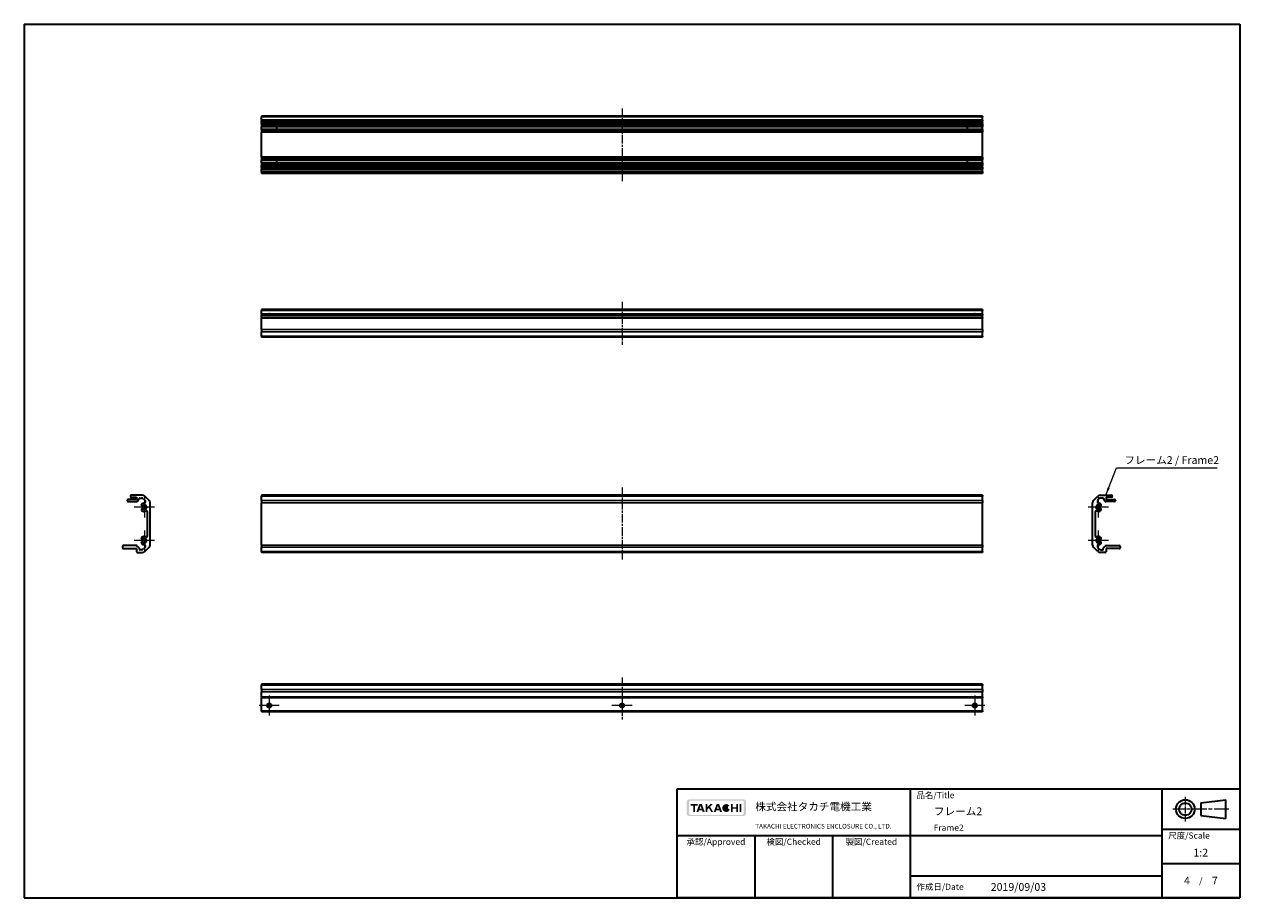
# Model space of a CAD drawing. Units: millimetres. Extents: x 0 to 8857, y 0 to 1967.
# Drawn here: x 3744 to 4526, y 0 to 562 of the extents above; entities that cross this region are included whole.
import ezdxf
from ezdxf.enums import TextEntityAlignment as Align

# ---------------------------------------------------------------- set-up
doc = ezdxf.new("R2010")
doc.units = ezdxf.units.MM
doc.linetypes.add('CHAIN', pattern=[0.3543, 0.2362, -0.0295, 0.0591, -0.0295])
for name, color, linetype, lineweight in [('Border (ISO)', 7, 'Continuous', 35), ('Symbol (ISO)', 7, 'Continuous', 18), ('Symbol (ISO) @ 1', 7, 'Continuous', 18), ('Title (ISO)', 7, 'Continuous', 35), ('Visible (ISO)', 7, 'Continuous', 35), ('Visible Narrow (ISO)', 7, 'Continuous', 25)]:
    doc.layers.add(name, color=color, linetype=linetype, lineweight=lineweight)
for name, color, linetype, lineweight, true_color in [('Center Mark (ISO)', 7, 'Continuous', 18, 0x80ffff), ('Centerline (ISO)', 7, 'Continuous', 18, 0x80ffff), ('Hatch (ISO)', 1, 'Continuous', 18, 0xff0000)]:
    doc.layers.add(name, color=color, linetype=linetype, lineweight=lineweight, true_color=true_color)
doc.styles.add('Note Text (TK)', font='txt')
doc.styles.add('文字スタイル67', font='arial.ttf')
doc.dimstyles.new('Default - Method 1b (TK)$7', dxfattribs={"dimscale": 2, "dimtxt": 2.5, "dimasz": 2.5, "dimexe": 1, "dimexo": 1.5, "dimgap": 1, "dimtad": 1, "dimtoh": 1, "dimrnd": 1e-08, "dimdsep": 46, "dimtxsty": 'Note Text (TK)', "dimcen": 0.09, "dimdle": 5, "dimclrd": 256, "dimclre": 100, "dimclrt": 7, "dimadec": 1, "dimazin": 1, "dimtfac": 1, "dimtmove": 0, "dimatfit": 3, "dimfxl": 0, "dimtolj": 1, "dimlwd": -1, "dimlwe": -1, "dimarcsym": 0})

# ---------------------------------------------------------------- blocks, each defined once
blk = doc.blocks.new('図面枠 tk図枠')
at = {"layer": 'Border (ISO)'}
for p, q in [((14.5, 289), (405.5, 289)), ((14.5, 289), (14.5, 8)), ((405.5, 289), (405.5, 8)), ((14.5, 8), (405.5, 8))]:
    blk.add_line(p, q, dxfattribs=at)
blk = doc.blocks.new('表題欄 tk表題欄')
at = {"layer": 'Hatch (ISO)'}
h = blk.add_hatch(color=256, dxfattribs=at)
edge = h.paths.add_edge_path(flags=0)
edge.add_arc((95.58, 236.3), 0.596, 270, 360)
edge.add_line((96.17, 236.3), (96.17, 239.71))
edge.add_arc((95.58, 239.71), 0.596, 0, 90)
edge.add_line((95.58, 240.31), (79.14, 240.31))
edge.add_arc((79.14, 239.71), 0.596, 90, 180)
edge.add_line((78.54, 239.71), (78.54, 236.3))
edge.add_arc((79.14, 236.3), 0.596, 180, 270)
edge.add_line((79.14, 235.7), (95.58, 235.7))
edge = h.paths.add_edge_path()
edge.add_line((77.84, 239.96), (77.84, 236.05))
edge.add_arc((78.54, 236.05), 0.702, 180, 270)
edge.add_line((78.54, 235.35), (96.17, 235.35))
edge.add_arc((96.17, 236.05), 0.702, 270, 360)
edge.add_line((96.87, 236.05), (96.87, 239.96))
edge.add_arc((96.17, 239.96), 0.702, 0, 90)
edge.add_line((96.17, 240.66), (78.54, 240.66))
edge.add_arc((78.54, 239.96), 0.702, 90, 180)
for points in [[(79.07, 239.15), (79.07, 238.66), (79.92, 238.66), (79.92, 236.66), (80.51, 236.66), (80.51, 238.66), (81.36, 238.66), (81.36, 239.15)], [(85.68, 236.66), (84.94, 237.89), (84.42, 237.32), (84.42, 236.66), (83.9, 236.66), (83.9, 239.15), (84.42, 239.15), (84.42, 238.1), (85.39, 239.15), (86.11, 239.15), (85.32, 238.3), (86.3, 236.66)], [(92.09, 239.15), (92.09, 236.66), (92.61, 236.66), (92.61, 237.66), (93.77, 237.66), (93.77, 236.66), (94.29, 236.66), (94.29, 239.15), (93.77, 239.15), (93.77, 238.15), (92.61, 238.15), (92.61, 239.15)], [(94.84, 239.15), (94.84, 236.66), (95.36, 236.66), (95.36, 239.15)]]:
    blk.add_hatch(color=256, dxfattribs=at).paths.add_polyline_path(points)
h = blk.add_hatch(color=256, dxfattribs=at)
h.paths.add_polyline_path([(82.59, 237.71), (81.95, 237.71), (82.27, 238.58)], flags=0)
h.paths.add_polyline_path([(82.78, 237.2), (81.76, 237.2), (81.57, 236.66), (80.95, 236.66), (81.86, 239.15), (82.68, 239.15), (83.59, 236.66), (82.98, 236.66)])
h = blk.add_hatch(color=256, dxfattribs=at)
h.paths.add_polyline_path([(87.53, 237.71), (88.16, 237.71), (87.85, 238.58)], flags=0)
h.paths.add_polyline_path([(87.14, 236.66), (87.34, 237.2), (88.35, 237.2), (88.55, 236.66), (89.17, 236.66), (88.25, 239.15), (87.44, 239.15), (86.52, 236.66)])
h = blk.add_hatch(color=256, dxfattribs=at)
edge = h.paths.add_edge_path()
edge.add_arc((90.52, 237.9), 1.27, 38.5505, 336.582)
edge.add_line((91.69, 237.4), (91.17, 237.62))
edge.add_ellipse((90.52, 237.9), major_axis=(0, -0.8), ratio=0.867347, start_angle=124.651, end_angle=429.4109, ccw=False)
edge.add_line((91.09, 238.36), (91.52, 238.7))
at = {"layer": 'Title (ISO)'}
for p, q in [((74.71, 244.05), (255.71, 244.05)), ((74.71, 209.05), (74.71, 244.05)), ((149.71, 244.05), (149.71, 209.05)), ((230.71, 244.05), (230.71, 209.05)), ((255.71, 244.05), (255.71, 209.05)), ((243.21, 239.55), (251.21, 240.55)), ((243.21, 239.55), (243.21, 235.55)), ((251.21, 234.55), (251.21, 240.55)), ((243.21, 235.55), (251.21, 234.55)), ((230.71, 231.05), (255.71, 231.05)), ((74.71, 229.05), (230.71, 229.05)), ((99.71, 229.05), (99.71, 209.05)), ((124.71, 229.05), (124.71, 209.05)), ((230.71, 220.05), (255.71, 220.05)), ((149.71, 216.05), (230.71, 216.05)), ((255.71, 209.05), (74.71, 209.05))]:
    blk.add_line(p, q, dxfattribs=at)
at = {"layer": 'Title (ISO)', "color": 4, "linetype": 'CHAIN', "lineweight": 18, "ltscale": 8.88956, "true_color": 0x00ffff}
blk.add_line((238.21, 241.55), (238.21, 233.55), dxfattribs=at)
at = {"layer": 'Title (ISO)', "color": 4, "linetype": 'CHAIN', "lineweight": 18, "ltscale": 20.001633, "true_color": 0x00ffff}
blk.add_line((252.21, 237.55), (234.21, 237.55), dxfattribs=at)
at = {"layer": 'Title (ISO)'}
for radius in [3, 2]:
    blk.add_circle((238.21, 237.55), radius, dxfattribs=at)
at = {"layer": 'Title (ISO)', "color": 1, "true_color": 0xff0000, "char_height": 2, "line_spacing_factor": 1.5, "style": 'Note Text (TK)'}
for s, insert, attachment_point in [('\\fＭＳ Ｐゴシック|b0|i0;\\H2.0000;品名/Title', (151.71, 242.05), 4), ('\\fＭＳ Ｐゴシック|b0|i0;\\H2.0000;承認/Approved', (87.21, 227.05), 5), ('\\fＭＳ Ｐゴシック|b0|i0;\\H2.0000;検図/Checked', (112.21, 227.05), 5), ('\\fＭＳ Ｐゴシック|b0|i0;\\H2.0000;製図/Created', (137.21, 227.05), 5), ('\\fＭＳ Ｐゴシック|b0|i0;\\H2.0000;尺度/Scale', (232.71, 229.05), 4), ('\\fＭＳ Ｐゴシック|b0|i0;\\H2.0000;作成日/Date', (151.71, 212.55), 4)]:
    blk.add_mtext(s, dxfattribs=dict(at, insert=insert, attachment_point=attachment_point))
at = {"layer": 'Title (ISO)', "color": 7, "line_spacing_factor": 1.5, "style": 'Note Text (TK)'}
for s, insert, char_height, attachment_point in [('株式会社タカチ電機工業', (99.87, 238.05), 2.5, 4), ('\\fArial|b0|i0;\\H1.4986;TAKACHI ELECTRONICS ENCLOSURE CO., LTD.', (99.87, 232.05), 1.4986, 4), ('\\fＭＳ Ｐゴシック|b0|i0;\\H2.0000;/', (243.21, 214.55), 2, 5)]:
    blk.add_mtext(s, dxfattribs=dict(at, insert=insert, char_height=char_height, attachment_point=attachment_point))
at = {"layer": 'Title (ISO)', "color": 7}
for tag, p, height, style in [('<品名>_001', (157.34, 235.5), 2.5, 'Note Text (TK)'), ('<Title>_001', (157.43, 230.55), 2, '文字スタイル67'), ('<ページ_No.>_001', (238.17, 213.3), 2.5, 'Note Text (TK)'), ('<総ページ数>_001', (246.72, 213.3), 2.5, 'Note Text (TK)'), ('作成日_001', (175.62, 211.26), 2.5, 'Note Text (TK)')]:
    blk.add_attdef(tag, p, '', height=height, dxfattribs=dict(at, style=style))
at = {"layer": 'Title (ISO)', "color": 7, "style": 'Note Text (TK)'}
blk.add_attdef('<尺度>', text='', height=2.5, dxfattribs=at).set_placement((243.21, 223.55), align=Align.MIDDLE_CENTER)

msp = doc.modelspace()

# ---------------------------------------------------------------- linework, layer by layer
at = {"layer": 'Center Mark (ISO)', "linetype": 'CHAIN', "ltscale": 7.273308}
for p, q in [((3828.2801, 251.2402), (3815.1891, 251.2402)), ((3821.7346, 257.7857), (3821.7346, 244.6947)), ((3821.7346, 236.3857), (3821.7346, 223.2947)), ((4435.5113, 236.3857), (4435.5113, 223.2947)), ((3828.2801, 229.8402), (3815.1891, 229.8402)), ((4442.0568, 229.8402), (4428.9658, 229.8402))]:
    msp.add_line(p, q, dxfattribs=at)
at = {"layer": 'Center Mark (ISO)', "linetype": 'CHAIN', "ltscale": 7.243383}
for p, q in [((4442.0298, 251.2402), (4428.9927, 251.2402)), ((4435.5113, 257.7588), (4435.5113, 244.7216))]:
    msp.add_line(p, q, dxfattribs=at)
at = {"layer": 'Center Mark (ISO)', "linetype": 'CHAIN', "ltscale": 7.222748}
for p, q in [((3902.0663, 130.1714), (3902.0663, 117.1714)), ((4129.0663, 130.1714), (4129.0663, 117.1714)), ((4356.0663, 130.1714), (4356.0663, 117.1714)), ((3908.5663, 123.6714), (3895.5663, 123.6714)), ((4135.5663, 123.6714), (4122.5663, 123.6714)), ((4362.5663, 123.6714), (4349.5663, 123.6714))]:
    msp.add_line(p, q, dxfattribs=at)
at = {"layer": 'Centerline (ISO)', "linetype": 'CHAIN', "ltscale": 23.990969}
for p, q in [((4129.0663, 507.9016), (4129.0663, 461.0016)), ((4129.0663, 383.4209), (4129.0663, 355.7209)), ((4129.0663, 263.9902), (4129.0663, 217.676)), ((4129.0663, 141.7857), (4129.0663, 114.6714))]:
    msp.add_line(p, q, dxfattribs=at)
at = {"layer": 'Visible (ISO)'}
for p, q in [((4361.0663, 502.9016), (3897.0663, 502.9016)), ((3897.0663, 502.9016), (3897.0663, 502.4016)), ((3897.0663, 500.4016), (3897.0663, 502.4016)), ((4361.0663, 502.9016), (4361.0663, 502.4016)), ((4361.0663, 500.4016), (4361.0663, 502.4016)), ((4361.0663, 500.4016), (3897.0663, 500.4016)), ((3897.0663, 500.4016), (3897.0663, 499.9016)), ((3897.0663, 498.9016), (3897.0663, 499.9016)), ((3897.0663, 498.9016), (3897.0663, 498.4016)), ((4361.0663, 498.4016), (3897.0663, 498.4016)), ((3897.0663, 498.1999), (3897.0663, 498.4016)), ((3897.0663, 497.8016), (3897.0663, 498.1999)), ((3897.0663, 497.8016), (3897.0663, 497.1505)), ((4361.0663, 497.8016), (3897.0663, 497.8016)), ((3897.0663, 497.1505), (3897.0663, 496.0973)), ((3897.0663, 496.0575), (3897.0663, 496.0973)), ((3897.0663, 496.0575), (3897.0663, 495.9704)), ((3897.0663, 494.3327), (3897.0663, 495.9704)), ((4361.0663, 495.9704), (3897.0663, 495.9704)), ((3897.0663, 494.3327), (3897.0663, 494.2456)), ((4361.0663, 494.3327), (3897.0663, 494.3327)), ((3897.0663, 494.2058), (3897.0663, 494.2456)), ((3897.0663, 494.2058), (3897.0663, 493.1526)), ((3897.0663, 493.1526), (3897.0663, 492.5016)), ((3907.0663, 494.3295), (3907.0663, 495.9736)), ((4351.0663, 495.9736), (4351.0663, 494.3295)), ((4361.0663, 500.4016), (4361.0663, 499.9016)), ((4361.0663, 498.9016), (4361.0663, 499.9016)), ((4361.0663, 498.9016), (4361.0663, 498.4016)), ((4361.0663, 498.1999), (4361.0663, 498.4016)), ((4361.0663, 497.8016), (4361.0663, 498.1999)), ((4361.0663, 497.8016), (4361.0663, 497.1505)), ((4361.0663, 497.1505), (4361.0663, 496.0973)), ((4361.0663, 496.0575), (4361.0663, 496.0973)), ((4361.0663, 496.0575), (4361.0663, 495.9704)), ((4361.0663, 494.3327), (4361.0663, 495.9704)), ((4361.0663, 494.3327), (4361.0663, 494.2456)), ((4361.0663, 494.2058), (4361.0663, 494.2456)), ((4361.0663, 494.2058), (4361.0663, 493.1526)), ((4361.0663, 493.1526), (4361.0663, 492.5016)), ((3897.0663, 492.4959), (3897.0663, 492.5016)), ((4361.0663, 492.5016), (3897.0663, 492.5016)), ((3897.0663, 476.4072), (3897.0663, 492.4959)), ((4361.0663, 492.4959), (4361.0663, 492.5016)), ((4361.0663, 476.4072), (4361.0663, 492.4959)), ((3897.0663, 476.4016), (3897.0663, 476.4072)), ((3897.0663, 476.4016), (3897.0663, 475.7505)), ((4361.0663, 476.4016), (3897.0663, 476.4016)), ((3897.0663, 475.7505), (3897.0663, 474.6973)), ((3897.0663, 474.6575), (3897.0663, 474.6973)), ((3897.0663, 474.6575), (3897.0663, 474.5704)), ((3897.0663, 472.9327), (3897.0663, 474.5704)), ((4361.0663, 474.5704), (3897.0663, 474.5704)), ((3897.0663, 472.9327), (3897.0663, 472.8456)), ((4361.0663, 472.9327), (3897.0663, 472.9327)), ((3897.0663, 472.8058), (3897.0663, 472.8456)), ((3897.0663, 472.8058), (3897.0663, 471.7526)), ((3897.0663, 471.7526), (3897.0663, 471.1016)), ((3897.0663, 470.7032), (3897.0663, 471.1016)), ((4361.0663, 471.1016), (3897.0663, 471.1016)), ((3897.0663, 470.0516), (3897.0663, 470.7032)), ((4361.0663, 470.0516), (3897.0663, 470.0516)), ((3897.0663, 470.0516), (3897.0663, 469.5516)), ((3897.0663, 469.3516), (3897.0663, 469.5516)), ((3897.0663, 469.3516), (3897.0663, 468.8516)), ((3907.0663, 472.9295), (3907.0663, 474.5736)), ((4351.0663, 474.5713), (4351.0663, 472.9318)), ((4361.0663, 476.4016), (4361.0663, 476.4072)), ((4361.0663, 476.4016), (4361.0663, 475.7505)), ((4361.0663, 475.7505), (4361.0663, 474.6973)), ((4361.0663, 474.6575), (4361.0663, 474.6973)), ((4361.0663, 474.6575), (4361.0663, 474.5704)), ((4361.0663, 472.9327), (4361.0663, 474.5704)), ((4361.0663, 472.9327), (4361.0663, 472.8456)), ((4361.0663, 472.8058), (4361.0663, 472.8456)), ((4361.0663, 472.8058), (4361.0663, 471.7526)), ((4361.0663, 471.7526), (4361.0663, 471.1016)), ((4361.0663, 470.7032), (4361.0663, 471.1016)), ((4361.0663, 470.0516), (4361.0663, 470.7032)), ((4361.0663, 470.0516), (4361.0663, 469.5516)), ((4361.0663, 469.3516), (4361.0663, 469.5516)), ((4361.0663, 469.3516), (4361.0663, 468.8516)), ((4361.0663, 468.8516), (3897.0663, 468.8516)), ((3897.0663, 467.2016), (3897.0663, 468.8516)), ((4361.0663, 467.2016), (3897.0663, 467.2016)), ((3897.0663, 467.2016), (3897.0663, 466.7016)), ((3897.0663, 466.5016), (3897.0663, 466.7016)), ((3897.0663, 466.5016), (3897.0663, 466.0016)), ((4361.0663, 466.0016), (3897.0663, 466.0016)), ((4361.0663, 467.2016), (4361.0663, 468.8516)), ((4361.0663, 467.2016), (4361.0663, 466.7016)), ((4361.0663, 466.5016), (4361.0663, 466.7016)), ((4361.0663, 466.5016), (4361.0663, 466.0016)), ((4361.0663, 378.4209), (3897.0663, 378.4209)), ((3897.0663, 378.4209), (3897.0663, 377.9209)), ((3897.0663, 375.4209), (3897.0663, 377.9209)), ((4361.0663, 375.4209), (3897.0663, 375.4209)), ((3897.0663, 375.4209), (3897.0663, 374.9209)), ((4361.0663, 378.4209), (4361.0663, 377.9209)), ((4361.0663, 375.4209), (4361.0663, 377.9209)), ((4361.0663, 375.4209), (4361.0663, 374.9209)), ((3897.0663, 373.4209), (3897.0663, 374.9209)), ((4361.0663, 373.4209), (3897.0663, 373.4209)), ((3897.0663, 373.4209), (3897.0663, 372.9209)), ((3897.0663, 365.5493), (3897.0663, 372.9209)), ((4361.0663, 373.4209), (4361.0663, 374.9209)), ((4361.0663, 373.4209), (4361.0663, 372.9209)), ((4361.0663, 365.5493), (4361.0663, 372.9209)), ((3897.0663, 365.5493), (3897.0663, 364.1351)), ((3897.0663, 361.3067), (3897.0663, 364.1351)), ((3897.0663, 361.3067), (3897.0663, 360.7209)), ((4361.0663, 360.7209), (3897.0663, 360.7209)), ((4361.0663, 365.5493), (4361.0663, 364.1351)), ((4361.0663, 361.3067), (4361.0663, 364.1351)), ((4361.0663, 361.3067), (4361.0663, 360.7209)), ((3812.7346, 258.4902), (3812.7346, 258.2902)), ((3820.6061, 258.9902), (3813.2346, 258.9902)), ((3824.8488, 255.576), (3822.0204, 258.4044)), ((4361.0663, 258.9902), (3897.0663, 258.9902)), ((3897.0663, 258.9902), (3897.0663, 258.4044)), ((3897.0663, 255.576), (3897.0663, 258.4044)), ((4361.0663, 258.9902), (4361.0663, 258.4044)), ((4361.0663, 255.576), (4361.0663, 258.4044)), ((4432.3971, 255.576), (4435.2255, 258.4044)), ((4436.6397, 258.9902), (4444.0113, 258.9902)), ((4444.5113, 258.4902), (4444.5113, 258.2902)), ((3810.7346, 255.6402), (3810.7346, 255.4402)), ((3816.7346, 256.1402), (3811.2346, 256.1402)), ((3811.2346, 254.9402), (3816.946, 254.9402)), ((3813.2346, 257.7902), (3816.7346, 257.7902)), ((3816.7346, 257.7902), (3816.7346, 256.1402)), ((3817.3789, 255.1901), (3818.3902, 256.9403)), ((3818.8231, 257.1902), (3819.8606, 257.1902)), ((3820.0965, 252.1859), (3820.1654, 252.1462)), ((3820.1654, 250.3342), (3820.0965, 250.2945)), ((3821.2748, 256.6044), (3822.1174, 255.7618)), ((3822.2346, 255.4789), (3822.2346, 254.2886)), ((3825.4346, 226.9186), (3825.4346, 254.1618)), ((3897.0663, 255.576), (3897.0663, 254.1618)), ((3897.0663, 226.9186), (3897.0663, 254.1618)), ((4361.0663, 255.576), (4361.0663, 254.1618)), ((4361.0663, 226.9186), (4361.0663, 254.1618)), ((4431.8113, 226.9186), (4431.8113, 254.1618)), ((4435.0113, 255.4789), (4435.0113, 254.2886)), ((4435.9711, 256.6044), (4435.1284, 255.7618)), ((4437.1493, 252.1859), (4437.0805, 252.1462)), ((4437.0805, 250.3342), (4437.1493, 250.2945)), ((4438.4227, 257.1902), (4437.3853, 257.1902)), ((4439.8669, 255.1901), (4438.8556, 256.9403)), ((4446.0113, 254.9402), (4440.2998, 254.9402)), ((4440.5113, 257.7902), (4440.5113, 256.1402)), ((4444.0113, 257.7902), (4440.5113, 257.7902)), ((4440.5113, 256.1402), (4446.0113, 256.1402)), ((4446.5113, 255.6402), (4446.5113, 255.4402)), ((3823.6346, 248.5845), (3823.6346, 232.4958)), ((4433.6113, 248.5845), (4433.6113, 232.4958)), ((3820.0965, 230.7859), (3820.1654, 230.7462)), ((3820.1654, 228.9342), (3820.0965, 228.8945)), ((3822.2346, 226.7918), (3822.2346, 225.6015)), ((3897.0663, 226.9186), (3897.0663, 225.5044)), ((4361.0663, 226.9186), (4361.0663, 225.5044)), ((4435.0113, 226.7918), (4435.0113, 225.6015)), ((4437.1493, 230.7859), (4437.0805, 230.7462)), ((4437.0805, 228.9342), (4437.1493, 228.8945)), ((3807.7346, 226.0902), (3807.7346, 225.0902)), ((3816.6902, 226.5902), (3808.2346, 226.5902)), ((3808.2346, 224.5902), (3816.7346, 224.5902)), ((3816.7346, 224.5902), (3816.7346, 222.5902)), ((3818.4174, 225.0287), (3816.973, 226.473)), ((3817.2346, 222.0902), (3820.6061, 222.0902)), ((3818.5346, 224.3902), (3818.5346, 224.7458)), ((3819.8606, 223.8902), (3819.0346, 223.8902)), ((3822.1174, 225.3186), (3821.2748, 224.476)), ((3822.0204, 222.676), (3824.8488, 225.5044)), ((3897.0663, 222.676), (3897.0663, 225.5044)), ((3897.0663, 222.676), (3897.0663, 222.0902)), ((4361.0663, 222.0902), (3897.0663, 222.0902)), ((4361.0663, 222.676), (4361.0663, 225.5044)), ((4361.0663, 222.676), (4361.0663, 222.0902)), ((4435.2255, 222.676), (4432.3971, 225.5044)), ((4435.1284, 225.3186), (4435.9711, 224.476)), ((4440.0113, 222.0902), (4436.6397, 222.0902)), ((4437.3853, 223.8902), (4438.2113, 223.8902)), ((4438.7113, 224.3902), (4438.7113, 224.7458)), ((4438.8284, 225.0287), (4440.2728, 226.473)), ((4440.5113, 224.5902), (4440.5113, 222.5902)), ((4449.0113, 224.5902), (4440.5113, 224.5902)), ((4440.5556, 226.5902), (4449.0113, 226.5902)), ((4449.5113, 226.0902), (4449.5113, 225.0902)), ((4361.0663, 137.3714), (3897.0663, 137.3714)), ((3897.0663, 137.3714), (3897.0663, 136.7857)), ((3897.0663, 133.9572), (3897.0663, 136.7857)), ((3897.0663, 133.9572), (3897.0663, 132.543)), ((4361.0663, 137.3714), (4361.0663, 136.7857)), ((4361.0663, 133.9572), (4361.0663, 136.7857)), ((4361.0663, 133.9572), (4361.0663, 132.543)), ((3897.0663, 129.1714), (3897.0663, 132.543)), ((3897.0663, 129.1714), (3897.0663, 128.6714)), ((4361.0663, 128.6714), (3897.0663, 128.6714)), ((3897.0663, 120.1714), (3897.0663, 128.6714)), ((4361.0663, 129.1714), (4361.0663, 132.543)), ((4361.0663, 129.1714), (4361.0663, 128.6714)), ((4361.0663, 120.1714), (4361.0663, 128.6714)), ((3897.0663, 120.1714), (3897.0663, 119.6714)), ((4361.0663, 119.6714), (3897.0663, 119.6714)), ((3902.7816, 122.6714), (3901.351, 122.6714)), ((4129.7816, 122.6714), (4128.351, 122.6714)), ((4356.7816, 122.6714), (4355.351, 122.6714)), ((4361.0663, 120.1714), (4361.0663, 119.6714))]:
    msp.add_line(p, q, dxfattribs=at)
for centre in [(3902.0663, 123.6714), (4129.0663, 123.6714), (4356.0663, 123.6714)]:
    msp.add_circle(centre, 1.2295, dxfattribs=at)
for centre, radius, start, end in [((3902.0663, 374.4209), 1.2295, 54.4234314, 125.5765686), ((4129.0663, 374.4209), 1.2295, 54.4234314, 125.5765686), ((4356.0663, 374.4209), 1.2295, 54.4234314, 125.5765686), ((3813.2346, 258.4902), 0.5, 90, 180), ((3813.2346, 258.2902), 0.5, 180, 270), ((3820.6061, 256.9902), 2, 45, 90), ((4436.6397, 256.9902), 2, 90, 135), ((4444.0113, 258.4902), 0.5, 0, 90), ((4444.0113, 258.2902), 0.5, 270, 0), ((3811.2346, 255.6402), 0.5, 90, 180), ((3811.2346, 255.4402), 0.5, 180, 270), ((3816.946, 255.4402), 0.5, 270, 329.9816326), ((3818.8231, 256.6902), 0.5, 90, 149.9816326), ((3820.4215, 252.7488), 0.65, 131.034425, 240), ((3820.4215, 249.7316), 0.65, 120, 228.965575), ((3819.8606, 255.1902), 2, 45, 90), ((3821.7346, 251.2402), 2.65, 88.1211131, 131.034425), ((3820.4904, 252.7091), 0.65, 240, 310.2654851), ((3820.4904, 249.7713), 0.65, 49.7345149, 120), ((3821.7346, 251.2402), 1.275, 229.7345149, 130.2654851), ((3821.8346, 254.2886), 0.4, 268.1211131, 0), ((3821.8346, 255.4789), 0.4, 0, 45), ((3823.4346, 254.1618), 2, 0, 45), ((4433.8113, 254.1618), 2, 135, 180), ((4435.5113, 251.2402), 1.275, 49.7345149, 310.2654851), ((4435.4113, 255.4789), 0.4, 135, 180), ((4435.4113, 254.2886), 0.4, 180, 271.8788869), ((4435.5113, 251.2402), 2.65, 48.965575, 91.8788869), ((4437.3853, 255.1902), 2, 90, 135), ((4436.7555, 252.7091), 0.65, 229.7345149, 300), ((4436.7555, 249.7713), 0.65, 60, 130.2654851), ((4436.8243, 252.7488), 0.65, 300, 48.965575), ((4436.8243, 249.7316), 0.65, 311.034425, 60), ((4438.4227, 256.6902), 0.5, 30.0183674, 90), ((4440.2998, 255.4402), 0.5, 210.0183674, 270), ((4446.0113, 255.6402), 0.5, 0, 90), ((4446.0113, 255.4402), 0.5, 270, 0), ((3821.7346, 251.2402), 2.65, 228.965575, 299.4591749), ((3823.2346, 248.5845), 0.4, 0, 119.4591749), ((4434.0113, 248.5845), 0.4, 60.5408251, 180), ((4435.5113, 251.2402), 2.65, 240.5408251, 311.034425), ((3820.4215, 231.3488), 0.65, 131.034425, 240), ((3820.4215, 228.3316), 0.65, 120, 228.965575), ((3821.7346, 229.8402), 2.65, 60.5408251, 131.034425), ((3821.7346, 229.8402), 2.65, 228.965575, 271.8788869), ((3820.4904, 231.3091), 0.65, 240, 310.2654851), ((3820.4904, 228.3713), 0.65, 49.7345149, 120), ((3821.7346, 229.8402), 1.275, 229.7345149, 130.2654851), ((3821.8346, 226.7918), 0.4, 0, 91.8788869), ((3823.2346, 232.4958), 0.4, 240.5408251, 0), ((3823.4346, 226.9186), 2, 315, 0), ((4433.8113, 226.9186), 2, 180, 225), ((4434.0113, 232.4958), 0.4, 180, 299.4591749), ((4435.5113, 229.8402), 2.65, 48.965575, 119.4591749), ((4435.5113, 229.8402), 1.275, 49.7345149, 310.2654851), ((4435.4113, 226.7918), 0.4, 88.1211131, 180), ((4435.5113, 229.8402), 2.65, 268.1211131, 311.034425), ((4436.7555, 231.3091), 0.65, 229.7345149, 300), ((4436.7555, 228.3713), 0.65, 60, 130.2654851), ((4436.8243, 231.3488), 0.65, 300, 48.965575), ((4436.8243, 228.3316), 0.65, 311.034425, 60), ((3808.2346, 226.0902), 0.5, 90, 180), ((3808.2346, 225.0902), 0.5, 180, 270), ((3816.6902, 226.1902), 0.4, 45, 90), ((3817.2346, 222.5902), 0.5, 180, 270), ((3818.1346, 224.7458), 0.4, 0, 45), ((3819.0346, 224.3902), 0.5, 180, 270), ((3819.8606, 225.8902), 2, 270, 315), ((3820.6061, 224.0902), 2, 270, 315), ((3821.8346, 225.6015), 0.4, 315, 0), ((4435.4113, 225.6015), 0.4, 180, 225), ((4436.6397, 224.0902), 2, 225, 270), ((4437.3853, 225.8902), 2, 225, 270), ((4438.2113, 224.3902), 0.5, 270, 0), ((4439.1113, 224.7458), 0.4, 135, 180), ((4440.0113, 222.5902), 0.5, 270, 0), ((4440.5556, 226.1902), 0.4, 90, 135), ((4449.0113, 226.0902), 0.5, 0, 90), ((4449.0113, 225.0902), 0.5, 270, 0)]:
    msp.add_arc(centre, radius, start, end, dxfattribs=at)
at = {"layer": 'Visible Narrow (ISO)'}
for p, q in [((4361.0663, 502.4016), (3897.0663, 502.4016)), ((4361.0663, 499.9016), (3897.0663, 499.9016)), ((4361.0663, 498.9016), (3897.0663, 498.9016)), ((4361.0663, 498.1999), (3897.0663, 498.1999)), ((4361.0663, 497.1505), (3897.0663, 497.1505)), ((4361.0663, 496.0973), (3897.0663, 496.0973)), ((4361.0663, 496.0575), (3897.0663, 496.0575)), ((3897.0663, 495.9736), (3907.0663, 495.9736)), ((3907.0663, 494.3295), (3897.0663, 494.3295)), ((4361.0663, 494.2456), (3897.0663, 494.2456)), ((4361.0663, 494.2058), (3897.0663, 494.2058)), ((4361.0663, 493.1526), (3897.0663, 493.1526)), ((4351.0663, 495.9736), (4361.0663, 495.9736)), ((4361.0663, 494.3295), (4351.0663, 494.3295)), ((4361.0663, 492.4959), (3897.0663, 492.4959)), ((4361.0663, 476.4072), (3897.0663, 476.4072)), ((4361.0663, 475.7505), (3897.0663, 475.7505)), ((4361.0663, 474.6973), (3897.0663, 474.6973)), ((4361.0663, 474.6575), (3897.0663, 474.6575)), ((3897.0663, 474.5736), (3907.0663, 474.5736)), ((3907.0663, 472.9295), (3897.0663, 472.9295)), ((4361.0663, 472.8456), (3897.0663, 472.8456)), ((4361.0663, 472.8058), (3897.0663, 472.8058)), ((4361.0663, 471.7526), (3897.0663, 471.7526)), ((4361.0663, 470.7032), (3897.0663, 470.7032)), ((4361.0663, 469.5516), (3897.0663, 469.5516)), ((4361.0663, 469.3516), (3897.0663, 469.3516)), ((4351.0663, 474.5713), (4361.0663, 474.5713)), ((4361.0663, 472.9318), (4351.0663, 472.9318)), ((4361.0663, 466.7016), (3897.0663, 466.7016)), ((4361.0663, 466.5016), (3897.0663, 466.5016)), ((4361.0663, 377.9209), (3897.0663, 377.9209)), ((4361.0663, 374.9209), (3897.0663, 374.9209)), ((4361.0663, 372.9209), (3897.0663, 372.9209)), ((4361.0663, 365.5493), (3897.0663, 365.5493)), ((4361.0663, 364.1351), (3897.0663, 364.1351)), ((4361.0663, 361.3067), (3897.0663, 361.3067)), ((4361.0663, 258.4044), (3897.0663, 258.4044)), ((4361.0663, 255.576), (3897.0663, 255.576)), ((4361.0663, 254.1618), (3897.0663, 254.1618)), ((4361.0663, 226.9186), (3897.0663, 226.9186)), ((4361.0663, 225.5044), (3897.0663, 225.5044)), ((4361.0663, 222.676), (3897.0663, 222.676)), ((4361.0663, 136.7857), (3897.0663, 136.7857)), ((4361.0663, 133.9572), (3897.0663, 133.9572)), ((4361.0663, 132.543), (3897.0663, 132.543)), ((4361.0663, 129.1714), (3897.0663, 129.1714)), ((4361.0663, 120.1714), (3897.0663, 120.1714)), ((3903.1895, 123.1714), (3900.9431, 123.1714)), ((4130.1895, 123.1714), (4127.9431, 123.1714)), ((4357.1895, 123.1714), (4354.9431, 123.1714))]:
    msp.add_line(p, q, dxfattribs=at)
for centre in [(3902.0663, 123.6714), (4129.0663, 123.6714), (4356.0663, 123.6714)]:
    msp.add_circle(centre, 1.5, dxfattribs=at)
for centre, radius, start, end in [((3902.0663, 374.4209), 1.5, 41.8103149, 138.1896851), ((4129.0663, 374.4209), 1.5, 41.8103149, 138.1896851), ((4356.0663, 374.4209), 1.5, 41.8103149, 138.1896851), ((3821.7346, 251.2402), 1.5455, 212.1359152, 147.8640848), ((4435.5113, 251.2402), 1.5186, 32.6725987, 327.3274013), ((3821.7346, 229.8402), 1.5455, 212.1359152, 147.8640848), ((4435.5113, 229.8402), 1.5455, 32.1359152, 327.8640848)]:
    msp.add_arc(centre, radius, start, end, dxfattribs=at)

# ---------------------------------------------------------------- block references
at = {"xscale": 2, "yscale": 2, "zscale": 2}
msp.add_blockref('図面枠 tk図枠', (3715.5, -16), dxfattribs=at)
ref = msp.add_blockref('表題欄 tk表題欄', (4015.0823, -418.1055), dxfattribs=dict(xscale=2, yscale=2, zscale=2))
ref.add_attrib('<品名>_001', 'フレーム2', (4329.7614, 53.1023), dxfattribs={"layer": 'Title (ISO)', "color": 7, "height": 5, "style": 'Note Text (TK)'})
ref.add_attrib('<尺度>_001', '1:2', (4496.7273, 26.5), dxfattribs={"layer": 'Title (ISO)', "color": 7, "height": 5, "style": 'Note Text (TK)'})
ref.add_attrib('作成日_001', '2019/09/03', (4366.3182, 4.4148), dxfattribs={"layer": 'Title (ISO)', "color": 7, "height": 5, "style": 'Note Text (TK)'})
ref.add_attrib('<Title>_001', 'Frame2', (4329.5832, 43.0491), dxfattribs={"layer": 'Title (ISO)', "color": 7, "height": 4, "style": '文字スタイル67'})
ref.add_attrib('<ページ_No.>_001', '4', (4490.6534, 8.5), dxfattribs={"layer": 'Title (ISO)', "color": 7, "height": 5, "style": 'Note Text (TK)'})
ref.add_attrib('<総ページ数>_001', '7', (4508.6534, 8.5), dxfattribs={"layer": 'Title (ISO)', "color": 7, "height": 5, "style": 'Note Text (TK)'})

# ---------------------------------------------------------------- texts
at = {"layer": 'Symbol (ISO)', "color": 7, "insert": (4452.2699, 277.5361), "char_height": 5, "width": 62.222223, "attachment_point": 7, "line_spacing_factor": 1.5, "style": 'Note Text (TK)'}
msp.add_mtext('{フレーム2 / Frame2}', dxfattribs=at)

# ---------------------------------------------------------------- leaders
at = {"layer": 'Symbol (ISO) @ 1', "color": 100, "true_color": 0x00ff40, "annotation_type": 0, "has_hookline": 1, "hookline_direction": 0, "text_width": 59.7159}
msp.add_leader([(4440.3255, 258.9902), (4447.2699, 276.7028), (4452.2699, 276.7028)], dimstyle='Default - Method 1b (TK)$7', override={"dimscale": 1, "dimtxt": 5, "dimasz": 5, "dimgap": 0, "dimtad": 1}, dxfattribs=at)

doc.saveas('drawing.dxf')
